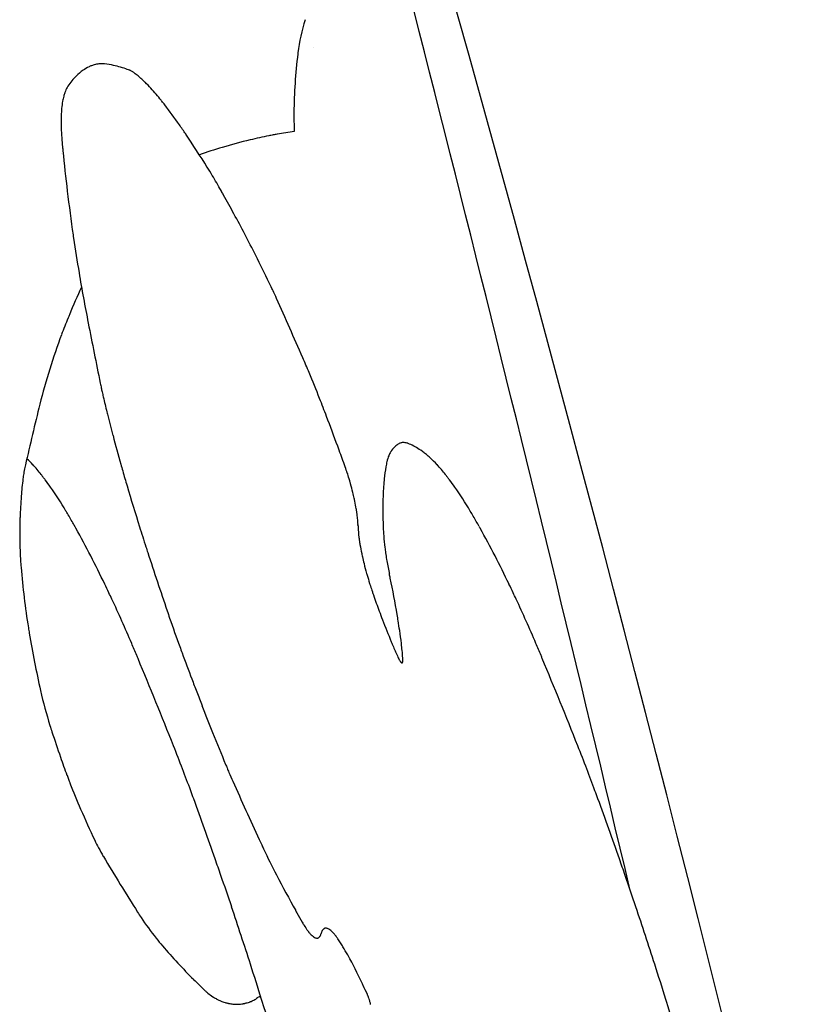
# Model space of a CAD drawing. Units: inches. Extents: x 1594 to 3961, y 412 to 1693.
# Drawn here: x 2612 to 2614, y 881 to 883 of the extents above; entities that cross this region are included whole.
import ezdxf

# ---------------------------------------------------------------- set-up
doc = ezdxf.new("R2010")
doc.units = ezdxf.units.IN
doc.header["$LTSCALE"] = 48
doc.header["$MEASUREMENT"] = 0
doc.layers.add('Section', color=7, linetype='Continuous')

msp = doc.modelspace()

# ---------------------------------------------------------------- linework, layer by layer
at = {"layer": 'Section', "color": 7}
for p, q in [((2612.7571, 883.1127), (2612.7571, 883.1127)), ((2612.7768, 883.045), (2612.7768, 883.045)), ((2612.7387, 883.0282), (2612.7387, 883.0282)), ((2612.7391, 883.0312), (2612.7391, 883.0312)), ((2612.2094, 882.9879), (2612.2094, 882.9879)), ((2612.2244, 882.9967), (2612.2244, 882.9967)), ((2612.2271, 882.998), (2612.2271, 882.998)), ((2612.2565, 883.0041), (2612.2565, 883.0041)), ((2612.28, 883.0012), (2612.28, 883.0012)), ((2612.3151, 882.9914), (2612.3151, 882.9914)), ((2612.3219, 882.9892), (2612.3219, 882.9892)), ((2612.3252, 882.9879), (2612.3252, 882.9879)), ((2612.1925, 882.9738), (2612.1925, 882.9738)), ((2612.332, 882.984), (2612.332, 882.984)), ((2612.3452, 882.974), (2612.3452, 882.974)), ((2612.3542, 882.9661), (2612.3542, 882.9661)), ((2612.1718, 882.9483), (2612.1718, 882.9483)), ((2612.1724, 882.9492), (2612.1724, 882.9492)), ((2612.3622, 882.9586), (2612.3622, 882.9586)), ((2612.3769, 882.9436), (2612.3769, 882.9436)), ((2612.1618, 882.9239), (2612.1618, 882.9239)), ((2612.1642, 882.9322), (2612.1642, 882.9322)), ((2612.1567, 882.8942), (2612.1567, 882.8942)), ((2612.1591, 882.9117), (2612.1591, 882.9117)), ((2612.4038, 882.912), (2612.4038, 882.912)), ((2612.4107, 882.903), (2612.4107, 882.903)), ((2612.1557, 882.8753), (2612.1557, 882.8753)), ((2612.7292, 882.884), (2612.7292, 882.884)), ((2612.1558, 882.8474), (2612.1558, 882.8474)), ((2612.4469, 882.8536), (2612.4469, 882.8536)), ((2612.157, 882.8212), (2612.157, 882.8212)), ((2612.4625, 882.831), (2612.4625, 882.831)), ((2612.621, 882.8164), (2612.621, 882.8164)), ((2612.6883, 882.8305), (2612.6883, 882.8305)), ((2612.73, 882.8369), (2612.73, 882.8369)), ((2612.73, 882.8369), (2612.73, 882.8369)), ((2612.5527, 882.7981), (2612.5527, 882.7981)), ((2612.1555, 882.7821), (2612.1555, 882.7821)), ((2612.5158, 882.7488), (2612.5158, 882.7488)), ((2612.5279, 882.729), (2612.5279, 882.729)), ((2612.1706, 882.6903), (2612.1706, 882.6903)), ((2612.5497, 882.6915), (2612.5497, 882.6915)), ((2612.5814, 882.6342), (2612.5814, 882.6342)), ((2612.185, 882.5821), (2612.185, 882.5821)), ((2612.1861, 882.5746), (2612.1861, 882.5746)), ((2612.608, 882.5843), (2612.608, 882.5843)), ((2612.6352, 882.5313), (2612.6352, 882.5313)), ((2612.2057, 882.4538), (2612.2057, 882.4538)), ((2612.6684, 882.4641), (2612.6684, 882.4641)), ((2612.6777, 882.4447), (2612.6777, 882.4447)), ((2612.6864, 882.4255), (2612.6864, 882.4255)), ((2612.1759, 882.3853), (2612.1759, 882.3853)), ((2612.1727, 882.3775), (2612.1727, 882.3775)), ((2612.2223, 882.3649), (2612.2223, 882.3649)), ((2612.751, 882.2795), (2612.751, 882.2795)), ((2612.7588, 882.2615), (2612.7588, 882.2615)), ((2612.252, 882.2169), (2612.252, 882.2169)), ((2612.2565, 882.1957), (2612.2565, 882.1957)), ((2612.1031, 882.1647), (2612.1031, 882.1647)), ((2612.2594, 882.1829), (2612.2594, 882.1829)), ((2612.7924, 882.1792), (2612.7924, 882.1792)), ((2612.2697, 882.1406), (2612.2697, 882.1406)), ((2612.2833, 882.0874), (2612.2833, 882.0874)), ((2612.9846, 882.0654), (2612.9846, 882.0654)), ((2612.9876, 882.0674), (2612.9876, 882.0674)), ((2612.9901, 882.0687), (2612.9901, 882.0687)), ((2612.9988, 882.0705), (2612.9988, 882.0705)), ((2613.0083, 882.0689), (2613.0083, 882.0689)), ((2613.0109, 882.068), (2613.0109, 882.068)), ((2613.0172, 882.0653), (2613.0172, 882.0653)), ((2612.8371, 882.0615), (2612.8371, 882.0615)), ((2612.9676, 882.0473), (2612.9676, 882.0473)), ((2612.9678, 882.0477), (2612.9678, 882.0477)), ((2612.9771, 882.0592), (2612.9771, 882.0592)), ((2613.0559, 882.0406), (2613.0559, 882.0406)), ((2612.0675, 882.0152), (2612.0675, 882.0152)), ((2612.0857, 882.0159), (2612.0857, 882.0159)), ((2612.852, 882.0208), (2612.852, 882.0208)), ((2612.9584, 882.0236), (2612.9584, 882.0236)), ((2612.9593, 882.0272), (2612.9593, 882.0272)), ((2612.9614, 882.0341), (2612.9614, 882.0341)), ((2613.0648, 882.033), (2613.0648, 882.033)), ((2613.082, 882.0159), (2613.082, 882.0159)), ((2612.0633, 881.9938), (2612.0633, 881.9938)), ((2612.0662, 882.009), (2612.0662, 882.009)), ((2612.3072, 882.0003), (2612.3072, 882.0003)), ((2612.9558, 882.0107), (2612.9558, 882.0107)), ((2612.0615, 881.981), (2612.0615, 881.981)), ((2612.1163, 881.9787), (2612.1163, 881.9787)), ((2612.9518, 881.9808), (2612.9518, 881.9808)), ((2613.1126, 881.9787), (2613.1126, 881.9787)), ((2612.1293, 881.9607), (2612.1293, 881.9607)), ((2612.3179, 881.9638), (2612.3179, 881.9638)), ((2613.1256, 881.9607), (2613.1256, 881.9607)), ((2612.0572, 881.9386), (2612.0572, 881.9386)), ((2612.9485, 881.9229), (2612.9485, 881.9229)), ((2612.9487, 881.9306), (2612.9487, 881.9306)), ((2612.1675, 881.9015), (2612.1675, 881.9015)), ((2612.8844, 881.8977), (2612.8844, 881.8977)), ((2613.1638, 881.9015), (2613.1638, 881.9015)), ((2612.0541, 881.8855), (2612.0541, 881.8855)), ((2612.1823, 881.8761), (2612.1823, 881.8761)), ((2612.8854, 881.8901), (2612.8854, 881.8901)), ((2612.9488, 881.874), (2612.9488, 881.874)), ((2613.1786, 881.8761), (2613.1786, 881.8761)), ((2612.8871, 881.8683), (2612.8871, 881.8683)), ((2612.8872, 881.8661), (2612.8872, 881.8661)), ((2612.8872, 881.8636), (2612.8872, 881.8636)), ((2612.9493, 881.8583), (2612.9493, 881.8583)), ((2612.9501, 881.8449), (2612.9501, 881.8449)), ((2612.8892, 881.8384), (2612.8892, 881.8384)), ((2612.8904, 881.8296), (2612.8904, 881.8296)), ((2612.0545, 881.7989), (2612.0545, 881.7989)), ((2612.3645, 881.8132), (2612.3645, 881.8132)), ((2612.369, 881.7993), (2612.369, 881.7993)), ((2612.953, 881.8138), (2612.953, 881.8138)), ((2612.9533, 881.8113), (2612.9533, 881.8113)), ((2612.955, 881.7981), (2612.955, 881.7981)), ((2612.0568, 881.7627), (2612.0568, 881.7627)), ((2612.9636, 881.7502), (2612.9636, 881.7502)), ((2612.9666, 881.7361), (2612.9666, 881.7361)), ((2612.263, 881.7216), (2612.263, 881.7216)), ((2612.9176, 881.7172), (2612.9176, 881.7172)), ((2612.9225, 881.7025), (2612.9225, 881.7025)), ((2613.2593, 881.7216), (2613.2593, 881.7216)), ((2612.2805, 881.6846), (2612.2805, 881.6846)), ((2613.2768, 881.6846), (2613.2768, 881.6846)), ((2612.4167, 881.6555), (2612.4167, 881.6555)), ((2612.9862, 881.6307), (2612.9862, 881.6307)), ((2612.0747, 881.6139), (2612.0747, 881.6139)), ((2612.9898, 881.607), (2612.9898, 881.607)), ((2612.077, 881.6002), (2612.077, 881.6002)), ((2612.3294, 881.5751), (2612.3294, 881.5751)), ((2612.4479, 881.5675), (2612.4479, 881.5675)), ((2612.9743, 881.567), (2612.9743, 881.567)), ((2612.9941, 881.5751), (2612.9941, 881.5751)), ((2612.9942, 881.5743), (2612.9942, 881.5743)), ((2613.3257, 881.5751), (2613.3257, 881.5751)), ((2612.4537, 881.5517), (2612.4537, 881.5517)), ((2612.9855, 881.5414), (2612.9855, 881.5414)), ((2612.9895, 881.5337), (2612.9895, 881.5337)), ((2612.9909, 881.5314), (2612.9909, 881.5314)), ((2612.9975, 881.5398), (2612.9975, 881.5398)), ((2612.9975, 881.5294), (2612.9975, 881.5294)), ((2612.9976, 881.5301), (2612.9976, 881.5301)), ((2612.9978, 881.5348), (2612.9978, 881.5348)), ((2612.9978, 881.5338), (2612.9978, 881.5338)), ((2612.9978, 881.5323), (2612.9978, 881.5323)), ((2612.9927, 881.5292), (2612.9927, 881.5292)), ((2612.9934, 881.5285), (2612.9934, 881.5285)), ((2612.9947, 881.5276), (2612.9947, 881.5276)), ((2612.9951, 881.5274), (2612.9951, 881.5274)), ((2612.9956, 881.5273), (2612.9956, 881.5273)), ((2612.9962, 881.5274), (2612.9962, 881.5274)), ((2612.9964, 881.5276), (2612.9964, 881.5276)), ((2612.9966, 881.5278), (2612.9966, 881.5278)), ((2612.9969, 881.5281), (2612.9969, 881.5281)), ((2612.9973, 881.529), (2612.9973, 881.529)), ((2612.4775, 881.4877), (2612.4775, 881.4877)), ((2612.1048, 881.4589), (2612.1048, 881.4589)), ((2612.5027, 881.4219), (2612.5027, 881.4219)), ((2612.128, 881.3727), (2612.128, 881.3727)), ((2612.1329, 881.3574), (2612.1329, 881.3574)), ((2612.5287, 881.3559), (2612.5287, 881.3559)), ((2612.4325, 881.3227), (2612.4325, 881.3227)), ((2613.4288, 881.3227), (2613.4288, 881.3227)), ((2612.1538, 881.2949), (2612.1538, 881.2949)), ((2612.5609, 881.2768), (2612.5609, 881.2768)), ((2612.569, 881.2573), (2612.569, 881.2573)), ((2612.1773, 881.2309), (2612.1773, 881.2309)), ((2612.5786, 881.2354), (2612.5786, 881.2354)), ((2612.4748, 881.2122), (2612.4748, 881.2122)), ((2612.4822, 881.1919), (2612.4822, 881.1919)), ((2613.4711, 881.2122), (2613.4711, 881.2122)), ((2613.4785, 881.1919), (2613.4785, 881.1919)), ((2612.2036, 881.1668), (2612.2036, 881.1668)), ((2612.2383, 881.0902), (2612.2383, 881.0902)), ((2612.2477, 881.0714), (2612.2477, 881.0714)), ((2612.6435, 881.0922), (2612.6435, 881.0922)), ((2612.6498, 881.0784), (2612.6498, 881.0784)), ((2612.2595, 881.0504), (2612.2595, 881.0504)), ((2612.535, 881.0442), (2612.535, 881.0442)), ((2613.5313, 881.0442), (2613.5313, 881.0442)), ((2612.686, 881.0047), (2612.686, 881.0047)), ((2612.5757, 880.9257), (2612.5757, 880.9257)), ((2613.572, 880.9257), (2613.572, 880.9257)), ((2612.3439, 880.913), (2612.3439, 880.913)), ((2612.3525, 880.8998), (2612.3525, 880.8998)), ((2612.7494, 880.8884), (2612.7494, 880.8884)), ((2612.7523, 880.8834), (2612.7523, 880.8834)), ((2612.7603, 880.871), (2612.7603, 880.871)), ((2612.7699, 880.8589), (2612.7699, 880.8589)), ((2612.7738, 880.855), (2612.7738, 880.855)), ((2612.7811, 880.8499), (2612.7811, 880.8499)), ((2612.7903, 880.8501), (2612.7903, 880.8501)), ((2612.7915, 880.8511), (2612.7915, 880.8511)), ((2612.7932, 880.8531), (2612.7932, 880.8531)), ((2612.7953, 880.8578), (2612.7953, 880.8578)), ((2612.7968, 880.8627), (2612.7968, 880.8627)), ((2612.7994, 880.8682), (2612.7994, 880.8682)), ((2612.8012, 880.8705), (2612.8012, 880.8705)), ((2612.8026, 880.8717), (2612.8026, 880.8717)), ((2612.8042, 880.8725), (2612.8042, 880.8725)), ((2612.8076, 880.8732), (2612.8076, 880.8732)), ((2612.8113, 880.8726), (2612.8113, 880.8726)), ((2612.8133, 880.8718), (2612.8133, 880.8718)), ((2612.8218, 880.8659), (2612.8218, 880.8659)), ((2612.8263, 880.8615), (2612.8263, 880.8615)), ((2612.4053, 880.8297), (2612.4053, 880.8297)), ((2612.7828, 880.8493), (2612.7828, 880.8493)), ((2612.7861, 880.8487), (2612.7861, 880.8487)), ((2612.789, 880.8493), (2612.789, 880.8493)), ((2612.8374, 880.8474), (2612.8374, 880.8474)), ((2612.8441, 880.8372), (2612.8441, 880.8372)), ((2612.8499, 880.8277), (2612.8499, 880.8277)), ((2612.6221, 880.7843), (2612.6221, 880.7843)), ((2613.6184, 880.7843), (2613.6184, 880.7843)), ((2612.4821, 880.7467), (2612.4821, 880.7467)), ((2612.5092, 880.7204), (2612.5092, 880.7204)), ((2612.5144, 880.7157), (2612.5144, 880.7157)), ((2612.9102, 880.7097), (2612.9102, 880.7097)), ((2612.9109, 880.7082), (2612.9109, 880.7082)), ((2612.5375, 880.6995), (2612.5375, 880.6995)), ((2612.5594, 880.6902), (2612.5594, 880.6902)), ((2612.5789, 880.6863), (2612.5789, 880.6863)), ((2612.5977, 880.6864), (2612.5977, 880.6864)), ((2612.6095, 880.6884), (2612.6095, 880.6884)), ((2612.6214, 880.6921), (2612.6214, 880.6921)), ((2612.6328, 880.6975), (2612.6328, 880.6975)), ((2612.6372, 880.7), (2612.6372, 880.7)), ((2612.6422, 880.703), (2612.6422, 880.703)), ((2612.6512, 880.6927), (2612.6512, 880.6927)), ((2613.6475, 880.6927), (2613.6475, 880.6927))]:
    msp.add_line(p, q, dxfattribs=at)
for centre, radius, start, end in [((2531.6121, 860.2467), 84.67, 13.406826, 17.946821), ((2489.4656, 851.6216), 127.5148, 13.306206, 14.796618), ((2613.1794, 882.9766), 0.4437, 162.1342, 172.9313), ((2614.007, 882.872), 1.2779, 172.9803, 179.4613), ((2613.9349, 882.8795), 1.2054, 172.7692, 172.9155), ((2612.2822, 882.884), 0.1269, 125.0069, 134.9724), ((2612.2723, 882.8979), 0.1098, 115.8779, 124.9374), ((2612.2567, 882.9298), 0.0743, 113.453, 115.798), ((2612.2562, 882.931), 0.073, 107.4214, 113.4589), ((2612.2563, 882.9306), 0.0735, 98.2355, 107.3949), ((2612.2571, 882.9244), 0.0797, 90.4406, 98.1907), ((2612.2568, 882.9078), 0.0963, 76.0739, 90.1494), ((2612.1591, 882.5004), 0.5153, 72.3705, 76.4325), ((2612.147, 882.461), 0.5564, 71.6789, 72.4118), ((2612.3118, 882.9589), 0.032, 65.1453, 71.5422), ((2612.3053, 882.9454), 0.0469, 55.3129, 64.855), ((2612.3106, 882.8562), 0.1666, 135.1178, 146.0673), ((2612.2511, 882.8656), 0.1434, 54.4659, 55.6703), ((2612.2466, 882.8593), 0.1512, 53.8394, 54.4708), ((2612.2323, 882.8402), 0.175, 49.8618, 53.7576), ((2612.1316, 882.7201), 0.3318, 47.859, 49.9225), ((2612.0976, 882.6825), 0.3824, 46.2216, 47.8667), ((2612.2358, 882.9088), 0.0753, 150.549, 160.7757), ((2612.2172, 882.9188), 0.0542, 147.0302, 150.1031), ((2612.2134, 882.9213), 0.0496, 145.7704, 146.9961), ((2612.1129, 882.6995), 0.3596, 42.7541, 46.1074), ((2612.0081, 882.6037), 0.5015, 38.2389, 42.6681), ((2612.3169, 882.8839), 0.1602, 165.5147, 169.9801), ((2612.2767, 882.8942), 0.1187, 161.3032, 165.4764), ((2612.2583, 882.9002), 0.0993, 160.3676, 161.2131), ((2611.9276, 882.5385), 0.6051, 38.1067, 38.3643), ((2612.4829, 882.8677), 0.3273, 175.3643, 176.4787), ((2612.3862, 882.8717), 0.2306, 170.0056, 174.4173), ((2611.5067, 882.2074), 1.1407, 37.5748, 38.146), ((2611.3273, 882.0715), 1.3657, 34.941, 37.507), ((2612.6583, 882.8622), 0.5027, 178.5058, 181.6864), ((2612.5296, 882.865), 0.3741, 176.4982, 178.4181), ((2613.582, 882.8759), 0.8528, 179.4542, 180.0001), ((2613.5819, 882.8759), 0.8527, 180, 182.618), ((2612.8145, 882.8664), 0.659, 181.6569, 183.936), ((2611.1222, 881.9267), 1.6168, 34.0075, 34.9828), ((2612.9848, 882.8776), 0.8296, 183.8957, 185.3997), ((2610.1399, 881.2652), 2.801, 31.9824, 33.9852), ((2612.917, 881.5738), 1.2773, 103.3992, 106.5712), ((2612.9175, 881.5721), 1.2791, 101.2789, 103.4014), ((2612.9171, 881.5737), 1.2774, 100.7845, 101.2786), ((2612.8482, 881.9352), 0.9094, 100.126, 100.7811), ((2612.848, 881.9361), 0.9085, 97.463, 100.1261), ((2616.0078, 883.163), 3.8661, 185.3957, 185.5477), ((2612.9196, 881.5651), 1.2864, 106.5719, 109.219), ((2616.2883, 883.1914), 4.148, 185.5624, 186.9386), ((2611.4286, 882.0693), 1.2821, 30.9675, 32.0078), ((2611.2361, 881.9544), 1.5062, 29.2997, 30.9492), ((2616.876, 883.2628), 4.7401, 186.9382, 188.2568), ((2608.598, 880.4717), 4.5325, 29.2881, 29.324), ((2608.5698, 880.4559), 4.5647, 29.1672, 29.288), ((2608.4119, 880.3681), 4.7454, 28.5236, 29.1639), ((2609.3962, 880.9033), 3.6251, 27.6265, 28.5198), ((2617.3323, 883.3268), 5.2009, 188.2318, 188.3161), ((2616.2434, 883.1702), 4.1007, 188.3525, 189.5634), ((2609.3303, 880.8689), 3.6994, 26.7022, 27.6255), ((2607.2559, 879.8252), 6.0216, 25.99226, 26.70507), ((2616.6984, 883.2475), 4.5623, 189.5708, 191.1543), ((2614.0187, 881.6225), 1.9945, 155.3675, 157.5141), ((2611.5747, 881.9309), 1.2168, 25.278, 25.9909), ((2611.5317, 881.9105), 1.2643, 24.9893, 25.2806), ((2611.4498, 881.8725), 1.3547, 24.0968, 24.9852), ((2595.4743, 874.7258), 18.8558, 23.6159, 24.10104), ((2614.0908, 881.5912), 2.0731, 157.4766, 157.7078), ((2613.6063, 881.7919), 1.5487, 157.7797, 159.4178), ((2633.3996, 886.5278), 21.5826, 191.1211, 191.52179), ((2613.6165, 881.7882), 1.5595, 159.4233, 166.0306), ((2610.4281, 881.2641), 2.5352, 23.1683, 23.6115), ((2610.3367, 881.2251), 2.6345, 22.7214, 23.1657), ((2610.2044, 881.1702), 2.7777, 21.3, 22.7126), ((2613.3425, 882.4392), 1.1129, 191.5214, 191.8472), ((2613.3938, 882.4501), 1.1654, 191.8514, 192.1135), ((2613.4188, 882.4555), 1.191, 192.1143, 192.5993), ((2613.4616, 882.465), 1.2349, 192.5998, 193.2073), ((2618.8487, 880.4779), 6.9533, 165.96067, 167.22666), ((2615.1823, 882.8688), 3.0023, 193.2058, 193.9343), ((2606.5608, 879.7481), 6.6891, 20.90231, 21.31176), ((2615.2336, 882.8814), 3.0551, 193.9325, 194.033), ((2616.9945, 883.3216), 4.8702, 194.0336, 194.6794), ((2606.4255, 879.6966), 6.8338, 20.24623, 20.90147), ((2615.9893, 883.0586), 3.8311, 194.6844, 195.7778), ((2613.0165, 882.0198), 0.0557, 125.0063, 134.9725), ((2613.0129, 882.0248), 0.0496, 120.68, 124.8777), ((2612.9991, 882.0481), 0.0224, 113.483, 120.6778), ((2612.9987, 882.0488), 0.0216, 107.4214, 113.4589), ((2612.9988, 882.0487), 0.0218, 98.2258, 107.3948), ((2612.999, 882.0467), 0.0238, 90.4414, 98.1365), ((2612.9988, 882.0401), 0.0304, 71.7454, 89.8558), ((2612.9957, 882.0296), 0.0413, 68.4416, 72.3666), ((2612.9672, 881.9568), 0.1195, 65.2427, 68.5179), ((2612.9434, 881.9092), 0.1727, 54.0281, 64.6986), ((2606.2822, 879.6435), 6.9866, 19.89267, 20.24783), ((2613.0203, 882.0148), 0.062, 150.549, 160.7757), ((2613.005, 882.023), 0.0447, 147.0302, 150.1031), ((2613.0022, 882.0248), 0.0413, 146.301, 146.9928), ((2613.0295, 882.0071), 0.0739, 135.1535, 146.6348), ((2612.912, 881.8628), 0.2287, 53.8278, 54.4707), ((2612.8967, 881.8422), 0.2543, 51.2616, 53.8071), ((2612.9342, 881.8889), 0.1945, 47.8153, 51.2579), ((2612.4097, 881.9376), 0.3509, 167.2261, 168.2705), ((2611.8792, 881.8255), 0.2808, 42.6767, 46.9206), ((2611.7805, 881.7346), 0.4151, 38.2391, 42.6651), ((2616.0455, 883.0743), 3.8895, 195.7756, 196.0293), ((2612.1459, 881.7652), 0.7509, 19.0585, 19.9015), ((2613.2346, 881.961), 0.2832, 167.2236, 169.8997), ((2613.0742, 881.9973), 0.1187, 165.4055, 167.1983), ((2613.0537, 882.0028), 0.0975, 161.2959, 165.4767), ((2613.0388, 882.0077), 0.0818, 160.3676, 161.2131), ((2612.8755, 881.8255), 0.2808, 42.6767, 47.625), ((2612.7767, 881.7346), 0.4151, 38.2391, 42.6651), ((2612.4233, 881.9351), 0.3648, 170.7282, 172.7618), ((2612.4202, 881.9356), 0.3616, 168.285, 170.729), ((2611.7034, 881.6725), 0.514, 37.5121, 38.3595), ((2616.1591, 883.1067), 4.0076, 196.0262, 196.5698), ((2612.1321, 881.7604), 0.7655, 17.834, 19.058), ((2612.1272, 881.7588), 0.7707, 17.4177, 17.8363), ((2613.3335, 881.9442), 0.3835, 170.012, 174.51), ((2612.6997, 881.6725), 0.514, 37.5121, 38.3595), ((2612.915, 881.8725), 0.8604, 172.755, 175.5913), ((2611.6478, 881.629), 0.5846, 36.7318, 37.5713), ((2611.5171, 881.5326), 0.747, 34.9685, 36.6661), ((2612.1294, 881.7595), 0.7684, 16.0449, 17.4187), ((2612.1984, 881.7791), 0.6966, 15.7756, 16.0625), ((2612.2155, 881.7839), 0.6788, 13.9428, 15.7825), ((2613.6186, 881.916), 0.67, 174.7453, 176.4909), ((2613.5548, 881.9215), 0.6059, 174.3837, 174.717), ((2612.6441, 881.629), 0.5846, 36.7318, 37.5713), ((2612.5134, 881.5326), 0.747, 34.9685, 36.6661), ((2611.3033, 881.3859), 1.0063, 30.8264, 34.8376), ((2619.1655, 884.0015), 7.1444, 196.57206, 197.41793), ((2612.2551, 881.7937), 0.6381, 12.6144, 13.9386), ((2613.7344, 881.909), 0.786, 176.4983, 178.4226), ((2612.2996, 881.3859), 1.0063, 30.8264, 34.8376), ((2613.4067, 881.8345), 1.3535, 175.5884, 177.8401), ((2612.2954, 881.8029), 0.5967, 12.1143, 12.5993), ((2612.3073, 881.8055), 0.5846, 11.8888, 12.1134), ((2612.4116, 881.8273), 0.478, 9.5902, 11.907), ((2613.9816, 881.904), 1.0332, 178.9541, 181.6662), ((2613.8437, 881.9054), 0.8954, 178.3858, 178.88), ((2611.0019, 881.2022), 1.3593, 29.7208, 30.9618), ((2612.472, 881.8377), 0.4168, 8.2882, 9.5644), ((2612.5545, 881.8498), 0.3333, 6.9385, 8.2697), ((2611.9982, 881.2022), 1.3593, 29.7208, 30.9618), ((2613.0899, 881.8467), 1.0365, 177.8517, 180.0001), ((2610.3894, 880.8533), 2.0642, 29.2868, 29.7053), ((2612.5981, 881.8551), 0.2894, 5.5624, 6.9438), ((2612.6347, 881.8586), 0.2526, 3.9361, 5.5665), ((2612.6933, 881.8627), 0.1939, 1.6562, 3.9212), ((2614.1688, 881.9084), 1.2205, 181.6142, 182.3494), ((2611.3857, 880.8533), 2.0642, 29.2868, 29.7053), ((2613.0899, 881.8467), 1.0365, 180, 182.6429), ((2610.3452, 880.8284), 2.1149, 29.167, 29.288), ((2609.9495, 880.6133), 2.5652, 25.5966, 29.0541), ((2619.1721, 884.0036), 7.1513, 197.41767, 197.83598), ((2612.7214, 881.8636), 0.1657, 0.8636, 1.6141), ((2613.079, 881.869), 0.1918, 180.8636, 181.6142), ((2613.1116, 881.8701), 0.2244, 181.6563, 183.9212), ((2613.1794, 881.8748), 0.2924, 183.9361, 185.5666), ((2613.2217, 881.8789), 0.335, 185.5625, 186.9438), ((2613.4498, 881.879), 0.5009, 182.3597, 183.8938), ((2613.5627, 881.8869), 0.614, 183.9136, 185.5672), ((2611.3415, 880.8284), 2.1149, 29.167, 29.288), ((2610.9458, 880.6133), 2.5652, 25.5966, 29.0541), ((2613.2721, 881.885), 0.3857, 186.9385, 188.2698), ((2613.3677, 881.8991), 0.4824, 188.2883, 189.5644), ((2613.6438, 881.8946), 0.6955, 185.5573, 186.6778), ((2613.114, 881.8476), 1.0607, 182.6308, 184.5889), ((2619.1684, 884.0024), 7.1474, 197.83587, 197.95325), ((2622.2212, 884.9911), 10.3563, 197.951, 198.78878), ((2613.4375, 881.9111), 0.5532, 189.5902, 191.907), ((2613.5583, 881.9364), 0.6766, 191.8888, 192.1134), ((2613.4854, 881.8759), 0.5361, 186.6582, 186.9239), ((2613.5291, 881.8814), 0.5801, 186.938, 188.2488), ((2613.6568, 881.9004), 0.7092, 188.2883, 189.5644), ((2613.5721, 881.9393), 0.6907, 192.1143, 192.5993), ((2613.6187, 881.9499), 0.7385, 192.6143, 193.9386), ((2613.6645, 881.9614), 0.7857, 193.9428, 195.7825), ((2613.7595, 881.918), 0.8134, 189.5902, 191.907), ((2613.9262, 881.913), 1.8754, 184.5959, 189.1753), ((2613.8824, 881.9429), 0.9388, 191.8468, 192.0816), ((2613.6843, 881.9669), 0.8063, 195.7756, 196.0625), ((2613.7592, 881.988), 0.884, 196.038, 197.4187), ((2610.4292, 881.2038), 2.5926, 11.8468, 12.0816), ((2610.7389, 881.2669), 2.2766, 9.5898, 11.8932), ((2609.299, 880.2954), 3.2893, 25.2801, 25.6956), ((2609.2177, 880.257), 3.3791, 24.9904, 25.2806), ((2613.7617, 881.9888), 0.8867, 197.4177, 197.8363), ((2613.7581, 881.9876), 0.8829, 197.835, 198.8381), ((2614.8909, 882.3738), 2.0797, 198.8315, 199.0598), ((2610.2952, 880.2954), 3.2893, 25.2801, 25.6956), ((2610.214, 880.257), 3.3791, 24.9904, 25.2806), ((2608.8412, 880.0837), 3.7937, 23.1503, 24.9607), ((2614.8595, 882.3629), 2.0465, 199.0572, 200.2443), ((2609.8375, 880.0837), 3.7937, 23.1503, 24.9607), ((2616.1728, 882.9334), 3.9675, 198.7892, 199.0598), ((2614.7657, 882.328), 1.9464, 200.2349, 200.9015), ((2616.116, 882.9136), 3.9073, 199.0576, 200.1528), ((2614.6719, 882.2918), 1.8458, 200.8913, 202.7064), ((2610.9616, 881.3058), 2.0505, 9.1188, 9.5555), ((2611.4087, 881.3781), 1.5976, 8.2391, 9.0987), ((2613.9237, 881.9126), 1.8729, 189.176, 189.6018), ((2611.595, 881.4049), 1.4094, 6.938, 8.2477), ((2614.7599, 882.0538), 2.721, 189.595, 192.6276), ((2614.5667, 882.2483), 1.732, 202.7213, 203.1621), ((2608.5418, 879.9543), 4.1198, 22.7213, 23.1682), ((2622.2096, 885.1506), 10.3986, 200.1559, 200.24817), ((2614.47, 882.2069), 1.6268, 203.1638, 204.1495), ((2611.6862, 881.4163), 1.3175, 6.8892, 6.9233), ((2612.2879, 881.4886), 0.7114, 5.5618, 6.9173), ((2612.3776, 881.4973), 0.6213, 3.9173, 5.5669), ((2609.5381, 879.9543), 4.1198, 22.7213, 23.1682), ((2608.4791, 879.9279), 4.1879, 22.6097, 22.7222), ((2599.9898, 876.3926), 13.3838, 21.61474, 22.60922), ((2622.1172, 885.1164), 10.3, 200.2477, 200.62776), ((2613.0759, 881.5819), 0.0991, 204.1649, 204.9863), ((2613.066, 881.5772), 0.0881, 204.9388, 205.2804), ((2613.0545, 881.5717), 0.0753, 205.1956, 209.0235), ((2613.0413, 881.5645), 0.0603, 209.1651, 209.2879), ((2613.0374, 881.5623), 0.0558, 209.2692, 210.8863), ((2613.0223, 881.5533), 0.0383, 210.8188, 214.8369), ((2613.0134, 881.5471), 0.0274, 214.9427, 217.4609), ((2613.0084, 881.5433), 0.0211, 217.512, 218.3592), ((2613.0052, 881.5407), 0.017, 218.2388, 222.665), ((2612.9914, 881.531), 0.0063, 341.3029, 345.4761), ((2612.4651, 881.5037), 0.5336, 3.3405, 3.875), ((2612.9892, 881.5316), 0.00851, 345.5145, 349.9807), ((2612.9852, 881.5323), 0.0126, 350.0641, 354.8648), ((2612.964, 881.5328), 0.0339, 1.6366, 3.3803), ((2612.9712, 881.533), 0.0266, 358.4989, 1.6866), ((2612.9782, 881.5328), 0.0196, 356.4992, 358.4396), ((2612.9811, 881.5327), 0.0167, 354.7454, 356.4913), ((2609.4753, 879.9279), 4.1879, 22.6097, 22.7222), ((2600.9861, 876.3926), 13.3838, 21.61474, 22.60922), ((2613.0012, 881.537), 0.0115, 222.6765, 227.6248), ((2612.9983, 881.5338), 0.00725, 227.6358, 233.6303), ((2612.9966, 881.5315), 0.00436, 234.0312, 244.6497), ((2612.9974, 881.5327), 0.00576, 233.8276, 234.4699), ((2612.9959, 881.53), 0.00274, 245.0313, 252.2437), ((2612.9957, 881.5292), 0.00188, 251.7449, 269.8552), ((2612.9956, 881.5288), 0.00148, 270.4412, 278.1009), ((2612.9957, 881.5287), 0.00134, 278.2149, 287.4008), ((2612.9957, 881.5287), 0.00134, 287.4275, 293.4608), ((2612.9956, 881.5287), 0.00142, 293.5508, 304.9497), ((2612.9955, 881.5289), 0.00165, 305.0048, 314.9723), ((2612.9951, 881.5293), 0.00221, 315.2032, 327.3747), ((2612.9945, 881.5297), 0.00288, 327.0316, 330.1036), ((2612.9935, 881.5302), 0.004, 330.5494, 340.7753), ((2612.9923, 881.5307), 0.00528, 340.3673, 341.2128), ((2619.0897, 883.9767), 7.0651, 200.62779, 200.90268), ((2613.1254, 881.6875), 1.0459, 192.625, 197.5179), ((2619.0127, 883.9473), 6.9827, 200.90263, 201.20264), ((2618.3203, 883.6786), 6.24, 201.20123, 201.85285), ((2614.8196, 882.2225), 2.8226, 197.5214, 197.8481), ((2614.8122, 882.2201), 2.8148, 197.8476, 199.1877), ((2620.8054, 884.6753), 8.9175, 201.85344, 202.40209), ((2607.8951, 879.5247), 4.8807, 20.9011, 21.6162), ((2608.8914, 879.5247), 4.8807, 20.9011, 21.6162), ((2613.9956, 881.9359), 1.9502, 199.1871, 200.5824), ((2607.7657, 879.4753), 5.0192, 20.2456, 20.9015), ((2614.0355, 881.8846), 1.5949, 202.4005, 202.7218), ((2614.0029, 881.8709), 1.5596, 202.7213, 203.1681), ((2608.7619, 879.4753), 5.0192, 20.2456, 20.9015), ((2613.9924, 881.9346), 1.9467, 200.5827, 201.1934), ((2613.9317, 881.8404), 1.4822, 203.1645, 204.0887), ((2613.8296, 881.8715), 1.7722, 201.1921, 203.4316), ((2629.0259, 888.5912), 18.0172, 204.0956, 204.59569), ((2607.6633, 879.4373), 5.1284, 20.0073, 20.248), ((2599.7029, 876.5391), 13.6, 19.34525, 20.00636), ((2608.6596, 879.4373), 5.1284, 20.0073, 20.248), ((2600.6992, 876.5391), 13.6, 19.34525, 20.00636), ((2614.5887, 882.2005), 2.5995, 203.4322, 205.2853), ((2612.6669, 881.2926), 0.474, 205.2763, 207.8149), ((2612.6609, 881.2894), 0.4672, 207.8137, 210.7771), ((2614.6461, 882.0089), 2.2025, 204.5965, 204.9908), ((2614.5246, 881.9518), 2.0682, 204.9788, 205.2805), ((2614.3576, 881.8719), 1.8831, 205.2527, 207.4197), ((2617.3571, 884.0878), 5.9339, 210.78895, 212.34599), ((2604.357, 878.1729), 8.6674, 19.05974, 19.34623), ((2605.3533, 878.1729), 8.6674, 19.05974, 19.34623), ((2604.2921, 878.1505), 8.7362, 18.52204, 19.05945), ((2615.6799, 882.5594), 3.3734, 207.4423, 209.1419), ((2605.2883, 878.1505), 8.7362, 18.52204, 19.05945), ((2600.8085, 876.9832), 12.4101, 17.83556, 18.52283), ((2601.8048, 876.9832), 12.4101, 17.83556, 18.52283), ((2612.9748, 881.3125), 0.7467, 212.3468, 213.5509), ((2612.9474, 881.2937), 0.7135, 213.5082, 218.5754), ((2615.4078, 882.4092), 3.0627, 209.1671, 209.2879), ((2615.3344, 882.368), 2.9785, 209.2861, 209.7848), ((2612.9952, 881.0291), 0.2832, 209.7826, 210.9635), ((2612.9324, 880.9908), 0.2096, 210.8188, 214.8369), ((2612.8832, 880.9569), 0.1499, 214.9427, 217.4609), ((2612.8559, 880.9361), 0.1156, 217.512, 218.3592), ((2612.8385, 880.9221), 0.0933, 218.2388, 222.665), ((2612.8163, 880.9017), 0.0631, 222.6765, 227.6248), ((2612.8006, 880.8844), 0.0397, 227.6358, 233.6303), ((2612.7956, 880.8779), 0.0316, 233.8276, 234.4699), ((2612.7913, 880.8715), 0.0239, 234.0312, 244.6497), ((2612.7874, 880.8635), 0.015, 245.0313, 252.2437), ((2612.7859, 880.8565), 0.00775, 293.5508, 304.9497), ((2612.7852, 880.8575), 0.00902, 305.0048, 314.9723), ((2612.783, 880.8596), 0.0121, 315.2032, 327.3747), ((2612.7799, 880.8617), 0.0158, 327.0316, 330.1036), ((2612.7745, 880.8646), 0.0219, 330.5494, 340.7753), ((2612.768, 880.8671), 0.0289, 340.3673, 341.2128), ((2612.763, 880.8688), 0.0342, 341.2849, 345.3038), ((2612.8343, 880.85), 0.0396, 161.2852, 165.3038), ((2612.8285, 880.852), 0.0335, 160.3676, 161.2131), ((2612.8209, 880.8549), 0.0254, 150.549, 160.7757), ((2612.8147, 880.8582), 0.0183, 147.0302, 150.1031), ((2612.8112, 880.8606), 0.014, 135.2033, 147.3731), ((2612.8086, 880.8631), 0.0104, 125.0055, 134.9725), ((2612.8078, 880.8643), 0.00898, 113.5489, 124.9505), ((2612.8075, 880.8647), 0.00847, 107.4214, 113.4589), ((2612.8076, 880.8647), 0.00853, 98.2157, 107.3947), ((2612.8077, 880.8639), 0.00936, 90.4418, 98.1017), ((2612.8076, 880.8613), 0.0119, 71.7454, 89.8558), ((2612.806, 880.8561), 0.0174, 65.0317, 72.2442), ((2612.8015, 880.8469), 0.0276, 54.032, 64.6502), ((2612.7965, 880.8395), 0.0366, 53.8279, 54.4707), ((2612.7908, 880.832), 0.046, 47.636, 53.6306), ((2612.7725, 880.812), 0.0731, 42.6767, 47.625), ((2612.7468, 880.7883), 0.108, 38.2391, 42.6651), ((2612.7268, 880.7721), 0.1337, 37.5121, 38.3595), ((2612.6964, 880.7489), 0.172, 34.9421, 37.4799), ((2612.9423, 881.2897), 0.707, 218.5801, 220.5863), ((2613.5329, 881.7961), 1.485, 220.6006, 224.9629), ((2612.7861, 880.8591), 0.0103, 251.7449, 269.8552), ((2612.786, 880.8568), 0.00808, 270.4412, 278.1009), ((2612.7861, 880.8561), 0.00737, 278.2149, 287.4008), ((2612.7861, 880.8561), 0.00732, 287.4275, 293.4608), ((2612.6505, 880.717), 0.2279, 31.8243, 34.9039), ((2612.2704, 880.4799), 0.6759, 30.9692, 31.9163), ((2612.1392, 880.4025), 0.8282, 29.2693, 30.8861), ((2612.0814, 880.3698), 0.8946, 29.1649, 29.288), ((2611.8857, 880.2637), 1.1172, 25.1956, 29.0234), ((2600.7676, 876.97), 12.453, 17.41768, 17.83587), ((2601.7639, 876.97), 12.453, 17.41768, 17.83587), ((2613.5118, 881.7754), 1.4555, 224.9726, 226.4607), ((2611.7142, 880.1809), 1.3076, 24.9387, 25.2804), ((2611.5578, 880.1069), 1.4807, 24.0235, 24.9841), ((2612.6115, 880.8281), 0.1486, 226.474, 229.1701), ((2612.6042, 880.8192), 0.1371, 229.0723, 230.5703), ((2612.6033, 880.8182), 0.1357, 230.5622, 237.0351), ((2612.6005, 880.814), 0.1307, 237.0578, 241.0639), ((2612.695, 880.6077), 0.1089, 116.0371, 118.9347), ((2612.8095, 880.6648), 0.1103, 23.1652, 24.0131), ((2612.8035, 880.6623), 0.1168, 22.7214, 23.162), ((2612.7964, 880.6593), 0.1245, 20.8913, 22.7064), ((2612.6002, 880.8135), 0.1301, 241.0669, 241.1589), ((2612.5935, 880.8012), 0.1161, 241.1599, 248.0962), ((2612.5922, 880.7981), 0.1128, 248.1115, 250.0375), ((2612.5921, 880.7977), 0.1123, 250.0368, 253.1104), ((2612.5892, 880.7885), 0.1027, 253.1365, 257.8622), ((2612.5889, 880.7867), 0.1009, 257.8614, 258.7209), ((2612.5888, 880.7865), 0.1006, 258.7189, 264.2245), ((2612.5888, 880.7863), 0.1004, 264.2262, 264.3397), ((2612.5882, 880.7804), 0.0945, 264.3591, 267.4974), ((2612.5881, 880.7797), 0.0938, 267.4949, 270.0003), ((2612.5881, 880.7797), 0.0938, 270.0004, 273.6544), ((2612.5881, 880.7794), 0.0935, 273.6575, 275.774), ((2612.5881, 880.7794), 0.0936, 275.7739, 275.8808), ((2612.5884, 880.7769), 0.0911, 275.909, 280.1262), ((2612.5883, 880.7771), 0.0912, 280.1257, 281.2789), ((2612.5883, 880.7773), 0.0914, 281.2792, 283.3936), ((2612.5884, 880.7767), 0.0908, 283.3986, 286.5714), ((2612.5882, 880.7774), 0.0916, 286.5731, 289.9634), ((2612.5881, 880.7777), 0.0919, 289.9621, 291.2562), ((2612.5879, 880.7783), 0.0925, 291.2597, 292.6632), ((2612.5874, 880.7795), 0.0938, 292.6754, 298.9399), ((2612.5871, 880.78), 0.0944, 298.9332, 298.9963), ((2612.5862, 880.7817), 0.0963, 298.9898, 301.9819), ((2612.6962, 880.6055), 0.1115, 118.99, 121.9819), ((2612.6951, 880.6074), 0.1092, 118.9332, 118.9965), ((2600.7639, 876.9688), 12.4569, 17.39415, 17.41771), ((2602.5828, 877.5383), 10.551, 16.16689, 17.39585), ((2612.79, 880.6569), 0.1313, 20.2356, 20.9014), ((2612.7851, 880.655), 0.1366, 19.0571, 20.2546), ((2612.782, 880.6539), 0.1398, 17.8336, 19.058), ((2612.781, 880.6536), 0.1409, 17.4177, 17.8363), ((2612.7814, 880.6537), 0.1405, 16.0471, 17.4187), ((2612.7942, 880.6574), 0.1271, 15.7756, 16.0625), ((2612.7974, 880.6583), 0.1239, 13.9428, 15.7825), ((2612.8046, 880.6601), 0.1164, 12.6144, 13.9386), ((2601.7602, 876.9688), 12.4569, 17.39415, 17.41771), ((2603.5791, 877.5383), 10.551, 16.16689, 17.39585)]:
    msp.add_arc(centre, radius, start, end, dxfattribs=at)

doc.saveas('drawing.dxf')
